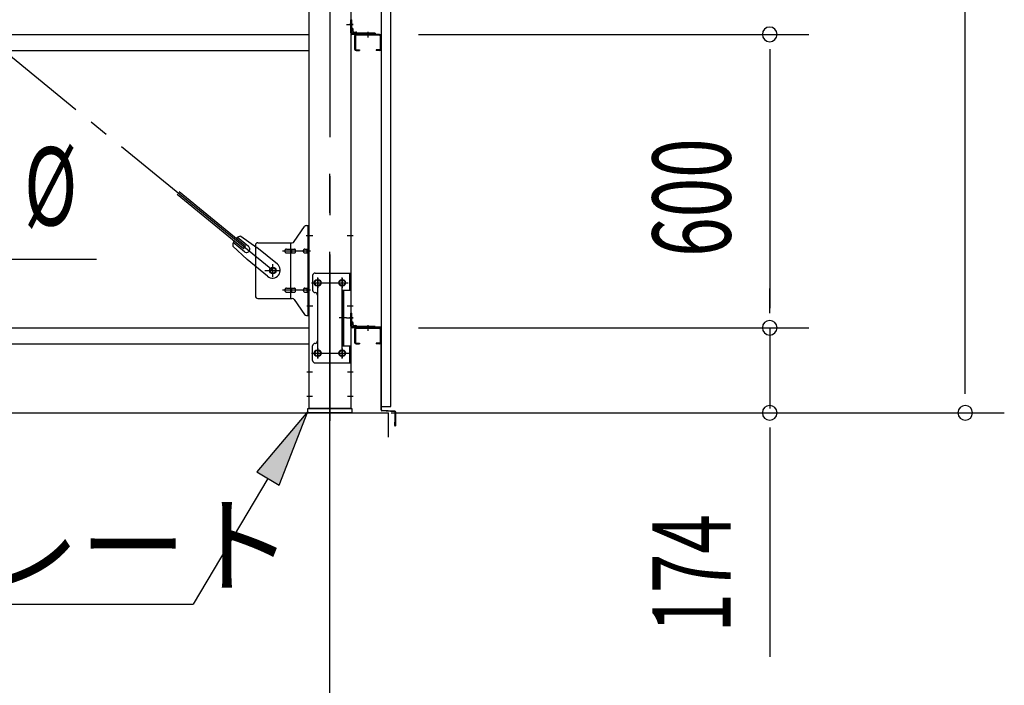
# Model space of a CAD drawing. Extents: x 868 to 32764, y 310 to 22484.
# Drawn here: x 18958 to 20973, y 15712 to 17073 of the extents above; entities that cross this region are included whole.
import ezdxf

# ---------------------------------------------------------------- set-up
doc = ezdxf.new("R2010")
doc.units = 0
doc.header["$LTSCALE"] = 80
doc.header["$MEASUREMENT"] = 0
doc.linetypes.add('1PL-M', pattern=[15, 12, -1, 1, -1])
doc.linetypes.add('1PL-SL', pattern=[6.5, 5, -0.5, 0.5, -0.5])
for name, color, linetype in [('1PL-M1', 6, '1PL-M'), ('HIKIDASHI', 6, 'CONTINUOUS'), ('SUNPOU', 4, 'CONTINUOUS'), ('アンカ-プレ-ト', 1, 'CONTINUOUS'), ('ブレ-ス', 3, 'CONTINUOUS'), ('ブレ-ス取付金物', 2, 'CONTINUOUS'), ('壁', 3, 'CONTINUOUS'), ('後柱', 3, 'CONTINUOUS'), ('水切り', 3, 'CONTINUOUS'), ('胴縁', 1, 'CONTINUOUS'), ('胴縁金具', 2, 'CONTINUOUS')]:
    doc.layers.add(name, color=color, linetype=linetype)
doc.styles.add('00', font='ROMANS', dxfattribs={"width": 0.666667, "bigfont": 'BIGFONT'})
doc.styles.add('01', font='ROMANS', dxfattribs={"height": 3, "bigfont": 'BIGFONT'})

msp = doc.modelspace()

# ---------------------------------------------------------------- linework, layer by layer
at = {"layer": '1PL-M1'}
msp.add_line((19592.8, 14438.2), (19592.8, 16778.2), dxfattribs=at)
at = {"layer": 'HIKIDASHI'}
for p, q in [((17758.5, 16583.8), (19114.7, 16583.8)), ((19547.8, 16272.2), (19442.9, 16148.5)), ((19488.7, 16121.2), (19547.8, 16272.2)), ((19442.9, 16148.5), (19488.7, 16121.2)), ((19465.8, 16134.8), (19312.7, 15878.2)), ((17691.3, 15878.2), (19312.7, 15878.2))]:
    msp.add_line(p, q, dxfattribs=at)
msp.add_solid([(19488.7, 16121.2), (19442.9, 16148.5), (19547.8, 16272.2)], dxfattribs=at)
at = {"layer": 'SUNPOU'}
for p, q in [((20892.8, 16318.2), (20892.8, 19063.2)), ((19774.3, 17043.2), (20572.8, 17043.2)), ((19774.3, 17043.2), (20572.8, 17043.2)), ((20492.8, 17013.2), (20492.8, 16983.2)), ((20492.8, 17003.2), (20492.8, 16483.2)), ((20492.8, 16483.2), (20492.8, 16523.2)), ((20492.8, 16473.2), (20492.8, 16503.2)), ((20492.8, 16473.2), (20492.8, 16503.2)), ((19774.3, 16443.2), (20572.8, 16443.2)), ((19774.3, 16443.2), (20572.8, 16443.2)), ((20492.8, 16443.2), (20492.8, 16278.2)), ((20892.8, 16308.2), (20892.8, 16338.2)), ((13872.8, 16269.2), (19712.8, 16269.2)), ((19712.8, 16219.2), (19712.8, 16269.2)), ((19717.8, 16269.2), (20572.8, 16269.2)), ((19717.8, 16269.2), (20972.8, 16269.2)), ((20492.8, 16239.2), (20492.8, 16209.2)), ((20492.8, 16229.2), (20492.8, 15770.2))]:
    msp.add_line(p, q, dxfattribs=at)
for centre, start, end in [((20492.8, 17043.2), 90, 270), ((20492.8, 17043.2), 90, 270), ((20492.8, 17043.2), 270, 90), ((20492.8, 17043.2), 270, 90), ((20492.8, 16443.2), 90, 270), ((20492.8, 16443.2), 90, 270), ((20492.8, 16443.2), 270, 90), ((20492.8, 16443.2), 270, 90), ((20492.8, 16269.2), 90, 270), ((20492.8, 16269.2), 270, 90), ((20892.8, 16269.2), 90, 270), ((20892.8, 16269.2), 270, 90)]:
    msp.add_arc(centre, 15, start, end, dxfattribs=at)
at = {"layer": 'アンカ-プレ-ト', "color": 6, "linetype": '1PL-SL'}
msp.add_line((19592.8, 16247.2), (19592.8, 16303.2), dxfattribs=at)
at = {"layer": 'アンカ-プレ-ト'}
for p, q in [((19547.8, 16269.2), (19547.8, 16278.2)), ((19547.8, 16278.2), (19637.8, 16278.2)), ((19637.8, 16269.2), (19547.8, 16269.2)), ((19637.8, 16278.2), (19637.8, 16269.2))]:
    msp.add_line(p, q, dxfattribs=at)
at = {"layer": 'ブレ-ス', "color": 6, "linetype": '1PL-SL'}
msp.add_line((19475.8, 16560.2), (16909.8, 18654.2), dxfattribs=at)
at = {"layer": 'ブレ-ス'}
for p, q in [((19415.5, 16604.9), (19279.9, 16715.6)), ((19419.9, 16610.4), (19284.3, 16721)), ((19426.4, 16609.2), (19403.5, 16627.9)), ((19410.7, 16630.6), (19443.3, 16607.4)), ((19393.8, 16609.9), (19423.1, 16582.6)), ((19417.9, 16598.8), (19395, 16617.5)), ((19415.5, 16604.9), (19419.9, 16610.4)), ((19485.1, 16573.3), (19443.3, 16607.4)), ((19464.9, 16548.5), (19423.1, 16582.6))]:
    msp.add_line(p, q, dxfattribs=at)
msp.add_circle((19475.8, 16560.2), 5.5, dxfattribs=at)
for centre, radius, start, end in [((19413.8, 16610.8), 20, 98.9476, 130.7046), ((19413.8, 16610.8), 20, 150.8619, 182.6189), ((19422.1, 16604), 6.7, 230.7832, 50.7832), ((19475, 16560.9), 16, 230.7833, 50.7832)]:
    msp.add_arc(centre, radius, start, end, dxfattribs=at)
at = {"layer": 'ブレ-ス取付金物'}
for p, q in [((19519.8, 16619.4), (19540.8, 16650.1)), ((19544.9, 16652.2), (19550.3, 16652.2)), ((19548, 16468.2), (19548, 16652.2)), ((19550.3, 16468.2), (19550.3, 16652.2)), ((19440.3, 16612.2), (19440.3, 16508.2)), ((19445.3, 16617.2), (19515.7, 16617.2)), ((19503.8, 16604.2), (19512.6, 16604.2)), ((19512.6, 16503.2), (19512.6, 16617.2)), ((19513.6, 16604.2), (19520.1, 16604.2)), ((19541.5, 16604.2), (19548, 16604.2)), ((19548, 16612.2), (19550.3, 16612.2)), ((19503.8, 16596.2), (19512.6, 16596.2)), ((19513.6, 16596.2), (19520.1, 16596.2)), ((19541.5, 16596.2), (19548, 16596.2)), ((19557.3, 16550.2), (19557.3, 16520.2)), ((19562.3, 16555.2), (19635.3, 16555.2)), ((19633, 16555.2), (19633, 16520.2)), ((19635.3, 16555.2), (19635.3, 16371.2)), ((19503.8, 16524.2), (19512.6, 16524.2)), ((19513.6, 16524.2), (19520.1, 16524.2)), ((19541.5, 16524.2), (19548, 16524.2)), ((19445.3, 16503.2), (19515.7, 16503.2)), ((19503.8, 16516.2), (19512.6, 16516.2)), ((19513.6, 16516.2), (19520.1, 16516.2)), ((19541.5, 16516.2), (19548, 16516.2)), ((19548, 16508.2), (19550.3, 16508.2)), ((19567.3, 16510.2), (19567.3, 16416.2)), ((19618.5, 16520.2), (19635.3, 16520.2)), ((19618.5, 16520.2), (19618.5, 16406.2)), ((19620.8, 16520.2), (19620.8, 16406.2)), ((19519.8, 16501.1), (19540.8, 16470.4)), ((19544.9, 16468.2), (19550.3, 16468.2)), ((19557.3, 16376.2), (19557.3, 16406.2)), ((19618.5, 16406.2), (19635.3, 16406.2)), ((19633, 16406.2), (19633, 16371.2)), ((19562.3, 16371.2), (19635.3, 16371.2))]:
    msp.add_line(p, q, dxfattribs=at)
at = {"layer": 'ブレ-ス取付金物', "color": 6, "linetype": '1PL-SL'}
for p, q in [((19544.2, 16632.2), (19555.4, 16632.2)), ((19552.8, 16600.2), (19495.4, 16600.2)), ((19475.8, 16547.3), (19475.8, 16573.2)), ((19459.8, 16560.2), (19491.6, 16560.2)), ((19567.8, 16544.8), (19567.8, 16524.8)), ((19617.8, 16544.8), (19617.8, 16524.8)), ((19555.8, 16535.2), (19630, 16535.2)), ((19552.8, 16520.2), (19495.4, 16520.2)), ((19545.3, 16488.2), (19554.3, 16488.2)), ((19626.3, 16463.2), (19611.3, 16463.2)), ((19556, 16391.2), (19631.3, 16391.2)), ((19567.8, 16400.8), (19567.8, 16380.8)), ((19617.8, 16400.8), (19617.8, 16380.8))]:
    msp.add_line(p, q, dxfattribs=at)
at = {"layer": 'ブレ-ス取付金物'}
for centre, radius in [((19475.8, 16560.2), 6.5), ((19567.8, 16535.2), 6), ((19617.8, 16535.2), 6), ((19567.8, 16391.2), 6), ((19617.8, 16391.2), 6)]:
    msp.add_circle(centre, radius, dxfattribs=at)
for centre, radius, start, end in [((19544.9, 16647.2), 5, 90, 145.561), ((19544.9, 16647.2), 5, 90, 145.561), ((19445.3, 16612.2), 5, 90, 180), ((19504, 16600.7), 3.57, 115.3323, 138.8141), ((19503.8, 16601.1), 3.07, 90, 115.3323), ((19512.6, 16602.6), 1.61, 56.4659, 90), ((19511.9, 16601.5), 2.98, 32.0054, 56.4659), ((19515.7, 16622.2), 5, 270, 325.561), ((19520.1, 16602.6), 1.61, 56.4659, 90), ((19519.4, 16601.5), 2.98, 32.0054, 56.4659), ((19541.7, 16600.7), 3.57, 115.3323, 138.8141), ((19541.5, 16601.1), 3.07, 90, 115.3323), ((19548.8, 16601.5), 2.98, 123.5341, 147.9946), ((19548, 16602.6), 1.61, 90, 123.5341), ((19504.9, 16600.2), 4.56, 160.0776, 180), ((19504.9, 16600.2), 4.56, 180, 199.9224), ((19504.4, 16600.4), 4.01, 138.8141, 160.0776), ((19504.4, 16600), 4.01, 199.9224, 221.1859), ((19504, 16599.7), 3.57, 221.1859, 244.6677), ((19503.8, 16599.3), 3.07, 244.6677, 270), ((19512.6, 16597.8), 1.61, 270, 303.5341), ((19511.9, 16599), 2.98, 303.5341, 327.9946), ((19510.6, 16600.7), 4.4, 14.5143, 32.0054), ((19510.6, 16599.7), 4.4, 327.9946, 345.4857), ((19508.7, 16600.2), 6.38, 360, 14.5143), ((19508.7, 16600.2), 6.38, 345.4857, 0), ((19520.1, 16597.8), 1.61, 270, 303.5341), ((19519.4, 16599), 2.98, 303.5341, 327.9946), ((19518.1, 16600.7), 4.4, 14.5143, 32.0054), ((19518.1, 16599.7), 4.4, 327.9946, 345.4857), ((19516.2, 16600.2), 6.38, 360, 14.5143), ((19516.2, 16600.2), 6.38, 345.4857, 0), ((19542.6, 16600.2), 4.56, 160.0776, 180), ((19542.6, 16600.2), 4.56, 180, 199.9224), ((19542.1, 16600.4), 4.01, 138.8141, 160.0776), ((19542.1, 16600), 4.01, 199.9224, 221.1859), ((19541.7, 16599.7), 3.57, 221.1859, 244.6677), ((19541.5, 16599.3), 3.07, 244.6677, 270), ((19551.9, 16600.2), 6.38, 165.4857, 180), ((19551.9, 16600.2), 6.38, 180, 194.5143), ((19550, 16600.7), 4.4, 147.9946, 165.4857), ((19550, 16599.7), 4.4, 194.5143, 212.0054), ((19548.8, 16599), 2.98, 212.0054, 236.4659), ((19548, 16597.8), 1.61, 236.4659, 270), ((19562.3, 16550.2), 5, 90, 180), ((19504.4, 16520.4), 4.01, 138.8141, 160.0776), ((19504, 16520.7), 3.57, 115.3323, 138.8141), ((19503.8, 16521.1), 3.07, 90, 115.3323), ((19512.6, 16522.6), 1.61, 56.4659, 90), ((19511.9, 16521.5), 2.98, 32.0054, 56.4659), ((19510.6, 16520.7), 4.4, 14.5143, 32.0054), ((19520.1, 16522.6), 1.61, 56.4659, 90), ((19519.4, 16521.5), 2.98, 32.0054, 56.4659), ((19518.1, 16520.7), 4.4, 14.5143, 32.0054), ((19542.1, 16520.4), 4.01, 138.8141, 160.0776), ((19541.7, 16520.7), 3.57, 115.3323, 138.8141), ((19541.5, 16521.1), 3.07, 90, 115.3323), ((19550, 16520.7), 4.4, 147.9946, 165.4857), ((19548.8, 16521.5), 2.98, 123.5341, 147.9946), ((19548, 16522.6), 1.61, 90, 123.5341), ((19445.3, 16508.2), 5, 180, 270), ((19504.9, 16520.2), 4.56, 160.0776, 180), ((19504.9, 16520.2), 4.56, 180, 199.9224), ((19504.4, 16520), 4.01, 199.9224, 221.1859), ((19504, 16519.7), 3.57, 221.1859, 244.6677), ((19503.8, 16519.3), 3.07, 244.6677, 270), ((19512.6, 16517.8), 1.61, 270, 303.5341), ((19511.9, 16519), 2.98, 303.5341, 327.9946), ((19510.6, 16519.7), 4.4, 327.9946, 345.4857), ((19508.7, 16520.2), 6.38, 360, 14.5143), ((19508.7, 16520.2), 6.38, 345.4857, 0), ((19515.7, 16498.2), 5, 34.439, 90), ((19520.1, 16517.8), 1.61, 270, 303.5341), ((19519.4, 16519), 2.98, 303.5341, 327.9946), ((19518.1, 16519.7), 4.4, 327.9946, 345.4857), ((19516.2, 16520.2), 6.38, 360, 14.5143), ((19516.2, 16520.2), 6.38, 345.4857, 0), ((19542.6, 16520.2), 4.56, 160.0776, 180), ((19542.6, 16520.2), 4.56, 180, 199.9224), ((19542.1, 16520), 4.01, 199.9224, 221.1859), ((19541.7, 16519.7), 3.57, 221.1859, 244.6677), ((19541.5, 16519.3), 3.07, 244.6677, 270), ((19551.9, 16520.2), 6.38, 165.4857, 180), ((19551.9, 16520.2), 6.38, 180, 194.5143), ((19550, 16519.7), 4.4, 194.5143, 212.0054), ((19548.8, 16519), 2.98, 212.0054, 236.4659), ((19548, 16517.8), 1.61, 236.4659, 270), ((19562.3, 16520.2), 5, 180, 270), ((19562.3, 16510.2), 5, 0, 90), ((19544.9, 16473.2), 5, 214.439, 270), ((19562.3, 16406.2), 5, 90, 180), ((19562.3, 16416.2), 5, 270, 0), ((19562.3, 16376.2), 5, 180, 270)]:
    msp.add_arc(centre, radius, start, end, dxfattribs=at)
at = {"layer": '壁'}
for p, q in [((19697.3, 18970.2), (19697.3, 16282.2)), ((19717.3, 16282.2), (19717.3, 18970.2)), ((19697.3, 16282.2), (19717.3, 16282.2))]:
    msp.add_line(p, q, dxfattribs=at)
at = {"layer": '後柱', "color": 6, "linetype": '1PL-M'}
msp.add_line((19592.8, 18993.2), (19592.8, 16253.2), dxfattribs=at)
at = {"layer": '後柱'}
for p, q in [((19550.3, 16278.2), (19550.3, 18968.2)), ((19635.3, 18968.2), (19635.3, 16278.2)), ((19569.3, 16541.2), (19566.3, 16541.2)), ((19566.3, 16529.2), (19569.3, 16529.2)), ((19619.3, 16541.2), (19616.3, 16541.2)), ((19616.3, 16529.2), (19619.3, 16529.2)), ((19569.3, 16397.2), (19566.3, 16397.2)), ((19566.3, 16385.2), (19569.3, 16385.2)), ((19619.3, 16397.2), (19616.3, 16397.2)), ((19616.3, 16385.2), (19619.3, 16385.2)), ((19635.3, 16278.2), (19550.3, 16278.2))]:
    msp.add_line(p, q, dxfattribs=at)
at = {"layer": '後柱', "color": 6, "linetype": '1PL-SL'}
for p, q in [((19626.3, 17063.2), (19640.3, 17063.2)), ((19626.3, 17063.2), (19640.3, 17063.2)), ((19545.3, 16632.2), (19557.6, 16632.2)), ((19628, 16632.2), (19640.3, 16632.2)), ((19567.8, 16380.2), (19567.8, 16546.2)), ((19617.8, 16380.2), (19617.8, 16546.2)), ((19555.3, 16535.2), (19580.3, 16535.2)), ((19605.3, 16535.2), (19630.3, 16535.2)), ((19545.3, 16488.2), (19557.6, 16488.2)), ((19628, 16488.2), (19640.3, 16488.2)), ((19626.3, 16463.2), (19640.3, 16463.2)), ((19626.3, 16463.2), (19640.3, 16463.2)), ((19555.3, 16391.2), (19580.3, 16391.2)), ((19605.3, 16391.2), (19630.3, 16391.2)), ((19545.3, 16353.2), (19556.9, 16353.2)), ((19628.7, 16353.2), (19640.3, 16353.2)), ((19545.3, 16303.2), (19556.9, 16303.2)), ((19628.7, 16303.2), (19640.3, 16303.2))]:
    msp.add_line(p, q, dxfattribs=at)
at = {"layer": '後柱'}
for centre, start, end in [((19566.3, 16535.2), 90, 270), ((19569.3, 16535.2), 270, 90), ((19616.3, 16535.2), 90, 270), ((19619.3, 16535.2), 270, 90), ((19566.3, 16391.2), 90, 270), ((19569.3, 16391.2), 270, 90), ((19616.3, 16391.2), 90, 270), ((19619.3, 16391.2), 270, 90)]:
    msp.add_arc(centre, 6, start, end, dxfattribs=at)
at = {"layer": '水切り'}
for p, q in [((19686.3, 16444.2), (19686.3, 16443.2)), ((19696.3, 16444.2), (19686.3, 16444.2)), ((19696.3, 16443.2), (19686.3, 16443.2)), ((19697.3, 16275.2), (19697.3, 16442.2)), ((19698.3, 16275.2), (19698.3, 16442.2)), ((19725.5, 16272.4), (19699.2, 16274.2)), ((19725.4, 16271.4), (19699.2, 16273.2)), ((19726.3, 16243.2), (19726.3, 16270.4)), ((19727.3, 16243.2), (19727.3, 16270.4)), ((19725.3, 16243.2), (19725.3, 16250.2)), ((19725.3, 16250.2), (19726.3, 16250.2))]:
    msp.add_line(p, q, dxfattribs=at)
for centre, radius, start, end in [((19696.3, 16442.2), 2, 0, 90), ((19696.3, 16442.2), 1, 0, 90), ((19699.3, 16275.2), 2, 180, 266.0548), ((19699.3, 16275.2), 1, 180, 266.0548), ((19725.3, 16270.4), 1, 0, 86.0548), ((19725.3, 16270.4), 2, 0, 86.0548), ((19726.3, 16243.2), 1, 180, 0)]:
    msp.add_arc(centre, radius, start, end, dxfattribs=at)
at = {"layer": '胴縁', "color": 6, "linetype": '1PL-M'}
for p, q in [((19670.3, 17048.2), (19670.3, 17036.6)), ((19670.3, 16448.2), (19670.3, 16436.6))]:
    msp.add_line(p, q, dxfattribs=at)
at = {"layer": '胴縁'}
for p, q in [((16835.3, 17043.2), (19550.3, 17043.2)), ((19643.3, 17040.2), (19643.3, 17013.2)), ((19644.9, 17040.2), (19644.9, 17013.2)), ((19694.3, 17043.2), (19646.3, 17043.2)), ((19694.3, 17041.6), (19646.3, 17041.6)), ((19695.7, 17040.2), (19695.7, 17013.2)), ((19697.3, 17040.2), (19697.3, 17013.2)), ((16835.3, 17010.2), (19550.3, 17010.2)), ((19646.3, 17011.8), (19653.3, 17011.8)), ((19646.3, 17010.2), (19653.3, 17010.2)), ((19653.3, 17011.8), (19653.3, 17010.2)), ((19687.3, 17011.8), (19687.3, 17010.2)), ((19694.3, 17011.8), (19687.3, 17011.8)), ((19694.3, 17010.2), (19687.3, 17010.2)), ((16835.3, 16443.2), (19550.3, 16443.2)), ((19694.3, 16443.2), (19646.3, 16443.2)), ((19643.3, 16440.2), (19643.3, 16413.2)), ((19644.9, 16440.2), (19644.9, 16413.2)), ((19694.3, 16441.6), (19646.3, 16441.6)), ((19695.7, 16440.2), (19695.7, 16413.2)), ((19697.3, 16440.2), (19697.3, 16413.2)), ((16835.3, 16410.2), (19550.3, 16410.2)), ((19646.3, 16411.8), (19653.3, 16411.8)), ((19646.3, 16410.2), (19653.3, 16410.2)), ((19653.3, 16411.8), (19653.3, 16410.2)), ((19687.3, 16411.8), (19687.3, 16410.2)), ((19694.3, 16411.8), (19687.3, 16411.8)), ((19694.3, 16410.2), (19687.3, 16410.2))]:
    msp.add_line(p, q, dxfattribs=at)
for centre, radius, start, end in [((19646.3, 17040.2), 3, 90, 180), ((19646.3, 17040.2), 1.4, 90, 180), ((19694.3, 17040.2), 3, 0, 90), ((19694.3, 17040.2), 1.4, 0, 90), ((19646.3, 17013.2), 3, 180, 270), ((19646.3, 17013.2), 1.4, 180, 270), ((19694.3, 17013.2), 1.4, 270, 0), ((19694.3, 17013.2), 3, 270, 0), ((19646.3, 16440.2), 3, 90, 180), ((19694.3, 16440.2), 3, 0, 90), ((19646.3, 16440.2), 1.4, 90, 180), ((19694.3, 16440.2), 1.4, 0, 90), ((19646.3, 16413.2), 3, 180, 270), ((19646.3, 16413.2), 1.4, 180, 270), ((19694.3, 16413.2), 1.4, 270, 0), ((19694.3, 16413.2), 3, 270, 0)]:
    msp.add_arc(centre, radius, start, end, dxfattribs=at)
at = {"layer": '胴縁金具'}
for p, q in [((19635.3, 17073.2), (19637.6, 17073.2)), ((19635.3, 17046.2), (19635.3, 17073.2)), ((19637.6, 17046.2), (19637.6, 17073.2)), ((19637.6, 17055.5), (19638.1, 17055.5)), ((19640.1, 17049), (19640.1, 17053.5)), ((19641.1, 17048), (19645.6, 17048)), ((19685.3, 17045.5), (19638.3, 17045.5)), ((19685.3, 17043.2), (19638.3, 17043.2)), ((19647.6, 17045.5), (19647.6, 17046)), ((19685.3, 17045.5), (19685.3, 17043.2)), ((19635.3, 16473.2), (19637.6, 16473.2)), ((19635.3, 16446.2), (19635.3, 16473.2)), ((19637.6, 16446.2), (19637.6, 16473.2)), ((19637.6, 16455.5), (19638.1, 16455.5)), ((19685.3, 16445.5), (19638.3, 16445.5)), ((19685.3, 16443.2), (19638.3, 16443.2)), ((19640.1, 16449), (19640.1, 16453.5)), ((19641.1, 16448), (19645.6, 16448)), ((19647.6, 16445.5), (19647.6, 16446)), ((19685.3, 16445.5), (19685.3, 16443.2))]:
    msp.add_line(p, q, dxfattribs=at)
at = {"layer": '胴縁金具', "color": 6, "linetype": '1PL-SL'}
for p, q in [((19640.1, 17063.2), (19632.8, 17063.2)), ((19670.3, 17048), (19670.3, 17040.7)), ((19640.1, 16463.2), (19632.8, 16463.2)), ((19670.3, 16448), (19670.3, 16440.7))]:
    msp.add_line(p, q, dxfattribs=at)
at = {"layer": '胴縁金具'}
for centre, radius, start, end in [((19638.1, 17053.5), 2, 0, 90), ((19641.1, 17049), 1, 180, 270), ((19645.6, 17046), 2, 0, 90), ((19638.3, 17046.2), 3, 180, 270), ((19638.3, 17046.2), 0.7, 180, 270), ((19638.3, 16446.2), 3, 180, 270), ((19638.3, 16446.2), 0.7, 180, 270), ((19638.1, 16453.5), 2, 0, 90), ((19641.1, 16449), 1, 180, 270), ((19645.6, 16446), 2, 0, 90)]:
    msp.add_arc(centre, radius, start, end, dxfattribs=at)

# ---------------------------------------------------------------- texts
at = {"layer": 'HIKIDASHI', "style": '00', "width": 0.67}
msp.add_text('%%c ', height=160, dxfattribs=at).set_placement((18966.9, 16652.5))
at = {"layer": 'HIKIDASHI', "style": '01'}
msp.add_text('アンカープレート', height=160, dxfattribs=at).set_placement((17771.3, 15918.2))
at = {"layer": 'SUNPOU', "style": '00', "width": 0.666667}
for s, p in [('600', (20412.8, 16588.3)), ('174', (20412.8, 15819.7))]:
    msp.add_text(s, height=160, rotation=90, dxfattribs=at).set_placement(p)

doc.saveas('drawing.dxf')
